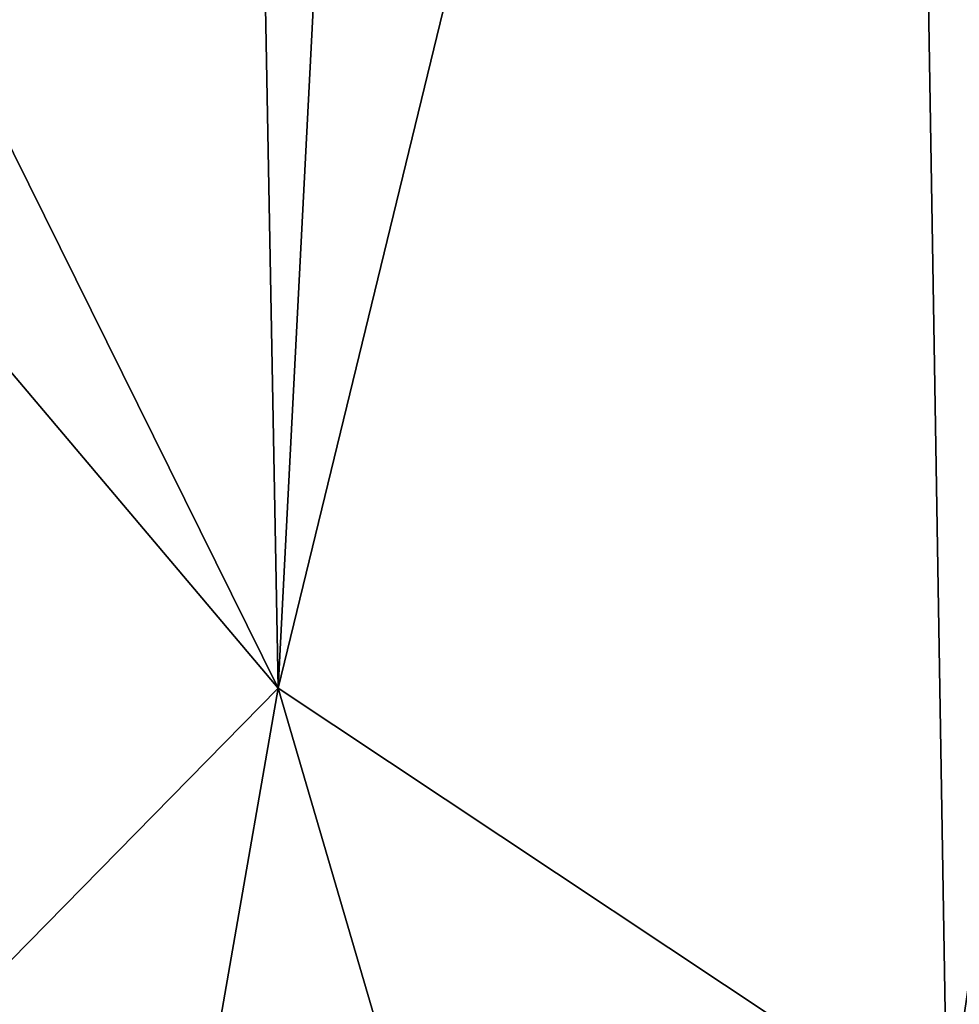
# Model space of a CAD drawing. Units: metres. Extents: x 24.5 to 33.39, y -4.01 to 3.69.
# Drawn here: x 24.91 to 25.4, y -0.81 to -0.3 of the extents above; entities that cross this region are included whole.
import ezdxf

# ---------------------------------------------------------------- set-up
doc = ezdxf.new("R2010")
doc.units = ezdxf.units.M

msp = doc.modelspace()

# ---------------------------------------------------------------- linework, layer by layer
at = {"layer": '1'}
for points in [[(25.07918, 2.04255, -1.53405), (27.19346, 2.52942, -1.53942), (26.86348, -0.96925, -1.53924)], [(24.62226, 1.33248, -1.52984), (25.07918, 2.04255, -1.53405), (26.86348, -0.96925, -1.53924)], [(24.57757, 0.98361, -1.52661), (24.62226, 1.33248, -1.52984), (26.86348, -0.96925, -1.53924)], [(24.7808, -0.10919, 24.74425), (25.04787, -0.64925, 24.66741), (25.01261, 1.241, 24.66662)], [(25.01261, 1.241, 24.66662), (25.04787, -0.64925, 24.66741), (25.12284, 0.80645, 24.62006)], [(24.57757, 0.98361, -1.52661), (26.86348, -0.96925, -1.53924), (24.66809, 0.59209, -1.53078)], [(25.36955, 0.67326, 24.44107), (25.12284, 0.80645, 24.62006), (25.04787, -0.64925, 24.66741)], [(25.36955, 0.67326, 24.44107), (25.04787, -0.64925, 24.66741), (25.3952, -0.88027, 24.4159)], [(25.36955, 0.67326, 24.44107), (25.3952, -0.88027, 24.4159), (25.58908, 0.46184, 24.1801)], [(24.66809, 0.59209, -1.53078), (26.86348, -0.96925, -1.53924), (24.84367, -1.01088, -1.53403)], [(25.58908, 0.46184, 24.1801), (25.3952, -0.88027, 24.4159), (25.51492, -0.93931, 24.28472)], [(24.7808, -0.10919, 24.74425), (24.83515, -0.39754, 24.73183), (25.04787, -0.64925, 24.66741)], [(24.83515, -0.39754, 24.73183), (24.76104, -0.94143, 24.74886), (25.04787, -0.64925, 24.66741)], [(24.76104, -0.94143, 24.74886), (24.92231, -1.36981, 24.71684), (25.04787, -0.64925, 24.66741)], [(24.92231, -1.36981, 24.71684), (25.21213, -1.21071, 24.57027), (25.04787, -0.64925, 24.66741)], [(25.04787, -0.64925, 24.66741), (25.21213, -1.21071, 24.57027), (25.3952, -0.88027, 24.4159)]]:
    msp.add_3dface(points, dxfattribs=at)

doc.saveas('drawing.dxf')
